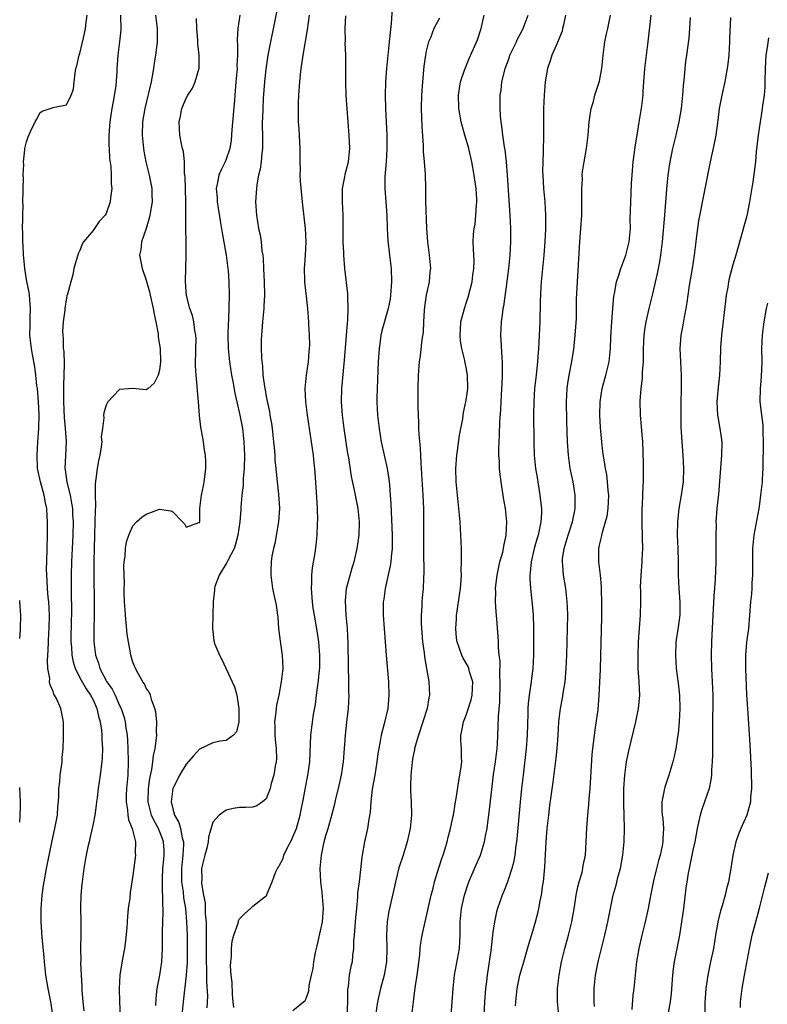
# Model space of a CAD drawing. Units: inches. Extents: x 2637000 to 2640000, y 1509000 to 1512000.
# Drawn here: x 2637000 to 2637112, y 1509461 to 1509608 of the extents above; entities that cross this region are included whole.
import ezdxf

# ---------------------------------------------------------------- set-up
doc = ezdxf.new("R2010")
doc.units = ezdxf.units.IN
doc.header["$MEASUREMENT"] = 0
doc.layers.add('LD26371509_2ft', color=61, linetype='Continuous')

msp = doc.modelspace()

# ---------------------------------------------------------------- linework, layer by layer
at = {"layer": 'LD26371509_2ft'}
for points, elevation in [([(2637038.52, 1509609.48), (2637037.24, 1509603), (2637036.92, 1509600.92), (2637036.72, 1509599), (2637036.53, 1509596.53), (2637036.46, 1509595), (2637036.43, 1509593.57), (2637036.39, 1509593), (2637036.38, 1509592.38), (2637036.43, 1509591), (2637036.45, 1509589.55), (2637036.43, 1509589), (2637036.32, 1509588.32), (2637036.22, 1509587), (2637036.08, 1509585.92), (2637035.85, 1509585), (2637035.58, 1509583.58), (2637035.52, 1509583), (2637035.4, 1509581), (2637035.52, 1509579), (2637035.85, 1509577), (2637036.06, 1509576.06), (2637036.23, 1509575), (2637036.35, 1509573.65), (2637036.46, 1509573), (2637036.53, 1509572.53), (2637036.58, 1509571), (2637036.68, 1509569), (2637036.73, 1509567), (2637036.65, 1509565.35), (2637036.63, 1509565), (2637036.43, 1509563), (2637036.34, 1509561.66), (2637036.27, 1509561), (2637036.23, 1509560.23), (2637036.23, 1509559), (2637036.27, 1509557.73), (2637036.32, 1509557), (2637036.41, 1509556.41), (2637036.49, 1509555), (2637036.71, 1509553.29), (2637036.82, 1509552.82), (2637037, 1509551.79), (2637037.48, 1509549.48), (2637037.55, 1509549), (2637037.76, 1509547.76), (2637037.87, 1509547), (2637038.1, 1509545), (2637038.16, 1509544.16), (2637038.27, 1509543), (2637038.3, 1509542.3), (2637038.44, 1509541), (2637038.46, 1509540.46), (2637038.64, 1509539), (2637038.84, 1509537.15), (2637038.97, 1509535), (2637038.84, 1509533), (2637038.27, 1509529.73), (2637038.07, 1509529), (2637037.83, 1509527.83), (2637037.74, 1509527), (2637037.66, 1509525.66), (2637037.67, 1509525), (2637037.93, 1509523), (2637038.16, 1509521.84), (2637038.48, 1509520.48), (2637038.66, 1509519), (2637038.71, 1509518.71), (2637038.84, 1509517), (2637039.08, 1509515.08), (2637039.4, 1509513), (2637039.48, 1509511), (2637039.42, 1509510.58), (2637039.25, 1509509), (2637038.88, 1509507), (2637038.53, 1509505.47), (2637038.47, 1509505), (2637038.43, 1509504.43), (2637038.23, 1509503), (2637038.27, 1509502.27), (2637038.29, 1509501), (2637038.34, 1509500.34), (2637038.49, 1509499), (2637038.51, 1509497.49), (2637038.48, 1509497), (2637038.33, 1509496.33), (2637038.13, 1509495), (2637037.74, 1509493.74), (2637037.57, 1509493), (2637037, 1509491.46), (2637036.42, 1509491), (2637035.59, 1509490.41), (2637035, 1509490.18), (2637033.87, 1509490.13), (2637033, 1509490.13), (2637032.03, 1509489.97), (2637031, 1509489.74), (2637029.95, 1509489), (2637029, 1509487.93), (2637028.32, 1509485.68), (2637028.29, 1509485), (2637028.06, 1509484.06), (2637027.77, 1509483), (2637027.29, 1509481), (2637027.31, 1509479.31), (2637027.28, 1509479), (2637027.29, 1509478.71), (2637027.58, 1509477), (2637027.81, 1509475.81), (2637027.84, 1509475), (2637027.85, 1509474.15), (2637027.96, 1509473), (2637027.99, 1509471.99), (2637027.96, 1509470.04), (2637027.96, 1509469), (2637027.97, 1509467.97), (2637027.99, 1509467), (2637028.04, 1509465.96), (2637028.02, 1509464.02), (2637028.16, 1509461.84), (2637028.1, 1509460.1)], 9694), ([(2637055.88, 1509610.12), (2637055.75, 1509607.75), (2637055.57, 1509606.43), (2637055.46, 1509605), (2637055.06, 1509601), (2637054.9, 1509599), (2637054.83, 1509597), (2637054.88, 1509595), (2637055.07, 1509591.07), (2637055.08, 1509589), (2637054.99, 1509587), (2637054.81, 1509584.81), (2637054.78, 1509583), (2637054.96, 1509581), (2637055.11, 1509579), (2637055.15, 1509577), (2637055.22, 1509575.22), (2637055.47, 1509573), (2637055.72, 1509571), (2637055.8, 1509569), (2637055.66, 1509567), (2637055.57, 1509566.43), (2637055.31, 1509565), (2637054.34, 1509561.66), (2637054.2, 1509561), (2637054.09, 1509560.09), (2637053.92, 1509559), (2637053.8, 1509557), (2637053.74, 1509555.74), (2637053.7, 1509554.3), (2637053.62, 1509553), (2637053.59, 1509551.59), (2637053.59, 1509551), (2637053.7, 1509549), (2637053.92, 1509547), (2637054.25, 1509545), (2637055.15, 1509541), (2637055.41, 1509539.41), (2637055.48, 1509538.53), (2637055.61, 1509537), (2637055.7, 1509535.7), (2637055.89, 1509531), (2637055.9, 1509530.1), (2637055.88, 1509529), (2637055.73, 1509527.73), (2637055.68, 1509527), (2637055.61, 1509526.39), (2637054.82, 1509523), (2637054.62, 1509521.38), (2637054.56, 1509521), (2637054.54, 1509519), (2637054.67, 1509517), (2637055.01, 1509513), (2637055.32, 1509509), (2637055.39, 1509507), (2637055.23, 1509505), (2637054.67, 1509502.67), (2637054.22, 1509501), (2637054.08, 1509500.08), (2637053.87, 1509499), (2637053.75, 1509498.25), (2637053.61, 1509497), (2637053.28, 1509495), (2637052.91, 1509492.91), (2637052.68, 1509491), (2637052.57, 1509489.43), (2637052.39, 1509488.39), (2637052.19, 1509487), (2637051.75, 1509485), (2637051.37, 1509483), (2637051.32, 1509482.68), (2637050.92, 1509479), (2637050.69, 1509477.31), (2637050.69, 1509476.69), (2637050.52, 1509475), (2637050.39, 1509473.61), (2637050.36, 1509473), (2637050.27, 1509472.27), (2637050.2, 1509471), (2637050.11, 1509470.11), (2637050.09, 1509469), (2637049.95, 1509467.95), (2637049.87, 1509467), (2637049.7, 1509466.3), (2637049.45, 1509465), (2637049.28, 1509463.28), (2637049.19, 1509462.81), (2637049.21, 1509461), (2637049.11, 1509459)], 9688), ([(2637004.97, 1509459), (2637004.7, 1509460.7), (2637004.67, 1509461), (2637004.28, 1509463), (2637003.94, 1509465), (2637003.71, 1509467), (2637003.66, 1509467.66), (2637003.38, 1509470.62), (2637003.21, 1509473), (2637003.2, 1509475), (2637003.36, 1509477), (2637003.56, 1509478.44), (2637003.65, 1509479), (2637004.03, 1509481), (2637004.87, 1509485.13), (2637005.28, 1509487), (2637005.65, 1509489), (2637005.74, 1509490.26), (2637005.81, 1509491), (2637005.86, 1509491.86), (2637005.88, 1509493), (2637006, 1509494), (2637006.06, 1509495), (2637006.27, 1509496.27), (2637006.35, 1509497), (2637006.38, 1509497.62), (2637006.52, 1509499), (2637006.57, 1509500.57), (2637006.55, 1509501), (2637006.57, 1509502.57), (2637006.55, 1509503), (2637006.19, 1509505), (2637005.51, 1509506.49), (2637005.24, 1509507), (2637005.14, 1509507.14), (2637005, 1509507.56), (2637004.55, 1509508.55), (2637004.49, 1509509), (2637004.5, 1509509.5), (2637004.23, 1509511), (2637004.15, 1509512.15), (2637004.2, 1509513), (2637004.27, 1509513.73), (2637004.3, 1509515), (2637004.38, 1509516.38), (2637004.43, 1509517), (2637004.47, 1509519), (2637004.36, 1509521), (2637004.29, 1509521.71), (2637004.19, 1509523), (2637004.14, 1509524.14), (2637004.07, 1509525), (2637004.04, 1509525.96), (2637004.05, 1509527), (2637004.15, 1509531), (2637004.16, 1509533), (2637004.13, 1509533.87), (2637004.05, 1509535), (2637003.86, 1509535.86), (2637003.67, 1509537), (2637003.11, 1509539), (2637002.69, 1509541), (2637002.61, 1509543), (2637002.72, 1509545), (2637002.87, 1509547), (2637002.92, 1509549.08), (2637002.84, 1509551), (2637002.66, 1509553), (2637002.59, 1509553.41), (2637002.43, 1509555), (2637002.27, 1509556.27), (2637001.9, 1509558.09), (2637001.75, 1509559), (2637001.51, 1509561), (2637001.56, 1509562.44), (2637001.56, 1509563.56), (2637001.63, 1509565), (2637001.45, 1509567), (2637001.4, 1509567.4), (2637001, 1509569.36), (2637000.75, 1509571), (2637000.61, 1509572.61), (2637000.55, 1509573), (2637000.52, 1509574.52), (2637000.46, 1509575), (2637000.48, 1509576.48), (2637000.44, 1509577), (2637000.48, 1509578.48), (2637000.46, 1509579), (2637000.5, 1509580.5), (2637000.48, 1509581), (2637000.53, 1509582.53), (2637000.5, 1509583), (2637000.56, 1509584.56), (2637000.53, 1509585), (2637000.62, 1509586.62), (2637000.59, 1509587), (2637000.79, 1509588.79), (2637000.79, 1509589), (2637001, 1509590.02), (2637001.25, 1509590.75), (2637001.66, 1509591.66), (2637002.34, 1509593), (2637002.57, 1509593.43), (2637003, 1509594.35), (2637003.39, 1509594.61), (2637005, 1509595.16), (2637005.22, 1509595.22), (2637007, 1509595.56), (2637007.74, 1509597), (2637008.06, 1509597.94), (2637008.19, 1509599), (2637008.31, 1509600.31), (2637008.44, 1509601), (2637008.56, 1509601.44), (2637008.91, 1509603), (2637009, 1509603.26), (2637009.74, 1509606.26), (2637009.88, 1509607), (2637009.97, 1509607.97), (2637010.1, 1509609)], 9704), ([(2637015.13, 1509609), (2637015.17, 1509606.83), (2637015, 1509605), (2637014.75, 1509603), (2637014.6, 1509601), (2637014.58, 1509600.58), (2637014.41, 1509598.41), (2637014.05, 1509596.05), (2637013.85, 1509595), (2637013.53, 1509593), (2637013.37, 1509591), (2637013.39, 1509589.39), (2637013.41, 1509589), (2637013.5, 1509587.5), (2637013.68, 1509586.32), (2637013.75, 1509585), (2637013.72, 1509583.72), (2637013.81, 1509583), (2637013.61, 1509581.61), (2637013.59, 1509581), (2637013, 1509579.25), (2637012.84, 1509579), (2637011.93, 1509578.07), (2637011.21, 1509577), (2637011, 1509576.72), (2637009.58, 1509575), (2637009.35, 1509574.65), (2637009, 1509573.71), (2637008.77, 1509573.23), (2637008.14, 1509571), (2637007.96, 1509570.04), (2637007.69, 1509569), (2637007.17, 1509567.17), (2637007.08, 1509566.92), (2637007, 1509566.62), (2637006.75, 1509565), (2637006.75, 1509564.75), (2637006.52, 1509563), (2637006.43, 1509561.57), (2637006.45, 1509561), (2637006.51, 1509560.51), (2637006.54, 1509559), (2637006.6, 1509558.6), (2637006.67, 1509556.67), (2637006.63, 1509555), (2637006.56, 1509553.44), (2637006.59, 1509552.59), (2637006.57, 1509551), (2637006.67, 1509548.67), (2637006.82, 1509547), (2637006.97, 1509545.03), (2637006.88, 1509542.88), (2637006.77, 1509541), (2637006.81, 1509540.81), (2637007.05, 1509538.95), (2637007.55, 1509537), (2637007.79, 1509535.79), (2637007.9, 1509535), (2637007.93, 1509534.07), (2637008, 1509533), (2637007.96, 1509531), (2637007.79, 1509527), (2637007.72, 1509525), (2637007.72, 1509522.28), (2637007.76, 1509519.76), (2637007.69, 1509515.69), (2637007.69, 1509515), (2637007.77, 1509514.23), (2637007.83, 1509513), (2637008.01, 1509512.01), (2637008.33, 1509511), (2637009.24, 1509509.24), (2637009.95, 1509507.95), (2637010.64, 1509507), (2637011, 1509506.29), (2637011.58, 1509505), (2637011.82, 1509503.82), (2637012.07, 1509503), (2637012.26, 1509501.74), (2637012.32, 1509501), (2637012.32, 1509500.32), (2637012.42, 1509499), (2637012.39, 1509497.61), (2637012.34, 1509497), (2637012.22, 1509496.22), (2637012.09, 1509495), (2637011.79, 1509493), (2637011.6, 1509491.6), (2637011.53, 1509491), (2637011.49, 1509490.51), (2637011.26, 1509489), (2637011, 1509487.69), (2637010.53, 1509485.47), (2637010.4, 1509485), (2637010.23, 1509484.23), (2637009.97, 1509483), (2637009.82, 1509482.18), (2637009.63, 1509481), (2637009.35, 1509479), (2637009.34, 1509478.66), (2637009.16, 1509477), (2637009.11, 1509475.11), (2637009.15, 1509473), (2637009.15, 1509471.15), (2637009.12, 1509469), (2637009.15, 1509467.15), (2637009.14, 1509466.86), (2637009.21, 1509465), (2637009.33, 1509463.33), (2637009.34, 1509462.66), (2637009.48, 1509461), (2637009.62, 1509459.62)], 9702), ([(2637020.37, 1509609), (2637020.62, 1509607), (2637020.62, 1509605), (2637020.57, 1509604.57), (2637020.36, 1509603), (2637020.16, 1509601.84), (2637020.06, 1509601), (2637019.87, 1509599.87), (2637019.71, 1509599), (2637018.79, 1509595), (2637018.45, 1509593), (2637018.37, 1509591), (2637018.56, 1509589), (2637018.62, 1509588.62), (2637018.95, 1509587), (2637019.44, 1509585), (2637019.83, 1509583), (2637019.83, 1509582.17), (2637019.88, 1509581), (2637019.55, 1509579), (2637019.45, 1509578.55), (2637018.97, 1509577.03), (2637018.29, 1509575), (2637018.17, 1509573.83), (2637017.99, 1509573), (2637018.36, 1509571), (2637019, 1509569.24), (2637019.5, 1509567.5), (2637019.59, 1509567), (2637020.05, 1509565), (2637020.16, 1509564.16), (2637020.43, 1509563), (2637020.77, 1509561.23), (2637020.78, 1509561), (2637020.76, 1509560.76), (2637021, 1509559.57), (2637021.08, 1509559), (2637021.13, 1509557), (2637021, 1509555.75), (2637020.8, 1509555), (2637020.2, 1509553.8), (2637019.26, 1509553), (2637019, 1509552.8), (2637016.98, 1509553.02), (2637015, 1509552.83), (2637013.25, 1509551), (2637013, 1509550.52), (2637012.63, 1509549.37), (2637012.58, 1509549), (2637012.62, 1509548.62), (2637012.42, 1509547), (2637012.24, 1509545.76), (2637012.31, 1509545), (2637012.25, 1509544.25), (2637012.03, 1509543), (2637011.83, 1509542.17), (2637011.62, 1509541), (2637011.44, 1509539.44), (2637011.3, 1509538.7), (2637011.32, 1509537), (2637011.38, 1509535.38), (2637011.31, 1509534.69), (2637011.29, 1509533), (2637011.15, 1509529), (2637011.12, 1509527.12), (2637011.12, 1509525), (2637011.18, 1509521), (2637011.15, 1509519.15), (2637011.16, 1509518.84), (2637011.1, 1509517), (2637011.12, 1509515), (2637011.37, 1509513), (2637011.81, 1509511.81), (2637012.02, 1509511), (2637013.07, 1509509), (2637013.87, 1509507.87), (2637014.31, 1509507), (2637015, 1509505.46), (2637015.23, 1509505), (2637015.66, 1509503.66), (2637015.81, 1509503), (2637015.93, 1509502.07), (2637016.12, 1509501), (2637016.19, 1509500.19), (2637016.24, 1509499), (2637016.26, 1509497), (2637016.21, 1509495), (2637016.05, 1509493), (2637016, 1509492), (2637015.97, 1509491), (2637016.19, 1509489.81), (2637016.24, 1509489), (2637016.31, 1509488.31), (2637016.88, 1509487), (2637017.36, 1509485), (2637017.34, 1509483.34), (2637017.37, 1509483), (2637017, 1509479.92), (2637016.6, 1509477.4), (2637016.54, 1509476.54), (2637016.3, 1509475), (2637016.16, 1509473.84), (2637016.12, 1509473), (2637016.06, 1509472.06), (2637015.88, 1509470.12), (2637015.73, 1509469), (2637015.43, 1509467.43), (2637015.04, 1509465), (2637014.93, 1509463), (2637014.97, 1509461), (2637015.06, 1509458.94)], 9700), ([(2637020.41, 1509460.41), (2637020.46, 1509461.54), (2637020.65, 1509463), (2637021.02, 1509465), (2637021.31, 1509467), (2637021.42, 1509469), (2637021.42, 1509471), (2637021.41, 1509471.41), (2637021.46, 1509473), (2637021.53, 1509474.47), (2637021.51, 1509475), (2637021.46, 1509475.46), (2637021.49, 1509477), (2637021.44, 1509477.44), (2637021.44, 1509479.44), (2637021.5, 1509481), (2637021.62, 1509482.38), (2637021.7, 1509483), (2637021.69, 1509483.69), (2637021.6, 1509485), (2637021.45, 1509485.45), (2637021, 1509486.57), (2637020.81, 1509487), (2637020.16, 1509488.16), (2637019.8, 1509489), (2637019.3, 1509491), (2637019.34, 1509493), (2637019.51, 1509494.49), (2637019.83, 1509495.83), (2637019.98, 1509497), (2637020.06, 1509497.94), (2637020.34, 1509499), (2637020.54, 1509500.54), (2637020.56, 1509501), (2637020.53, 1509501.47), (2637020.56, 1509503), (2637020.42, 1509504.42), (2637020.28, 1509505), (2637019.81, 1509506.19), (2637019.61, 1509507), (2637019.45, 1509507.45), (2637019, 1509508.05), (2637018.71, 1509508.71), (2637018.49, 1509509), (2637017.77, 1509510.23), (2637017.36, 1509511), (2637017, 1509511.94), (2637016.69, 1509513), (2637016.64, 1509513.36), (2637016.32, 1509515), (2637016.14, 1509516.14), (2637015.86, 1509519), (2637015.82, 1509519.82), (2637015.72, 1509521), (2637015.67, 1509522.33), (2637015.67, 1509523), (2637015.71, 1509523.71), (2637015.62, 1509526.38), (2637015.69, 1509527), (2637015.85, 1509527.85), (2637015.88, 1509529), (2637016.02, 1509529.98), (2637016.39, 1509531), (2637017, 1509532.42), (2637017.54, 1509533), (2637018.31, 1509533.69), (2637019, 1509534.16), (2637021, 1509534.88), (2637022.67, 1509534.67), (2637023, 1509534.49), (2637024.42, 1509533), (2637024.72, 1509532.72), (2637025, 1509532.19), (2637026.88, 1509532.88), (2637027, 1509532.89), (2637027.02, 1509533), (2637027.05, 1509535), (2637027.27, 1509537), (2637027.58, 1509538.42), (2637027.69, 1509539), (2637027.76, 1509539.76), (2637027.93, 1509541), (2637027.91, 1509542.09), (2637027.86, 1509543), (2637027.73, 1509543.73), (2637027.56, 1509545), (2637027.28, 1509546.72), (2637027.19, 1509547.19), (2637026.97, 1509548.97), (2637026.82, 1509551), (2637026.66, 1509552.66), (2637026.63, 1509553.37), (2637026.47, 1509555), (2637026.39, 1509556.39), (2637026.45, 1509559), (2637026.46, 1509560.46), (2637026.44, 1509561), (2637026.29, 1509561.71), (2637026.12, 1509563), (2637025.94, 1509563.94), (2637025.55, 1509565), (2637025.05, 1509566.95), (2637025, 1509567.51), (2637024.89, 1509569.11), (2637024.99, 1509573.01), (2637024.97, 1509575), (2637024.92, 1509576.92), (2637024.93, 1509577.07), (2637024.93, 1509581.07), (2637024.81, 1509584.81), (2637024.75, 1509585.25), (2637024.71, 1509587), (2637024.58, 1509588.58), (2637024.45, 1509589), (2637024.27, 1509589.73), (2637024.04, 1509591), (2637023.93, 1509593), (2637024.14, 1509593.86), (2637024.35, 1509595), (2637025, 1509596.59), (2637025.24, 1509597), (2637025.93, 1509598.07), (2637026.31, 1509599), (2637026.92, 1509601.08), (2637026.93, 1509603), (2637026.71, 1509604.71), (2637026.72, 1509605.28), (2637026.59, 1509607), (2637026.51, 1509608.51)], 9698), ([(2637033.04, 1509609), (2637032.73, 1509607), (2637032.63, 1509605.37), (2637032.65, 1509605), (2637032.7, 1509604.7), (2637032.69, 1509603), (2637032.59, 1509601.41), (2637032.61, 1509601), (2637032.42, 1509599), (2637032.32, 1509597.68), (2637032.25, 1509596.25), (2637031.84, 1509591.84), (2637031.74, 1509590.26), (2637031.53, 1509589), (2637031, 1509587.41), (2637030.83, 1509587), (2637030.21, 1509585.79), (2637029.89, 1509585), (2637029.64, 1509583.64), (2637029.49, 1509583), (2637029.61, 1509581.61), (2637029.64, 1509581), (2637030.14, 1509577.86), (2637030.36, 1509576.36), (2637030.97, 1509573), (2637031.25, 1509571), (2637031.27, 1509570.73), (2637031.39, 1509569), (2637031.41, 1509567), (2637031.32, 1509563.32), (2637031.28, 1509562.72), (2637031.25, 1509561), (2637031.28, 1509559), (2637031.46, 1509557), (2637031.77, 1509555), (2637031.97, 1509554.03), (2637032.29, 1509552.29), (2637032.6, 1509551), (2637033.05, 1509549), (2637033.41, 1509547), (2637033.65, 1509545), (2637033.73, 1509543), (2637033.67, 1509541), (2637033.54, 1509539.54), (2637033.51, 1509538.49), (2637033.34, 1509537), (2637033.18, 1509535.18), (2637033.17, 1509534.83), (2637033.01, 1509533), (2637032.75, 1509531), (2637032.37, 1509529.63), (2637032.16, 1509529), (2637031.21, 1509527.21), (2637031.09, 1509526.91), (2637029.92, 1509525), (2637029.3, 1509523.3), (2637029.22, 1509523), (2637029.23, 1509522.77), (2637029.03, 1509521), (2637028.91, 1509517), (2637029.14, 1509515.14), (2637029.16, 1509515), (2637029.25, 1509514.75), (2637029.96, 1509513), (2637030.33, 1509512.33), (2637031.89, 1509509), (2637032.22, 1509508.22), (2637032.57, 1509507), (2637032.89, 1509505), (2637032.88, 1509504.88), (2637032.88, 1509503), (2637032.51, 1509501.49), (2637032.1, 1509501), (2637031, 1509500.18), (2637030.07, 1509500.07), (2637029, 1509499.84), (2637027, 1509498.89), (2637026.09, 1509497.91), (2637025, 1509496.65), (2637024, 1509495), (2637023.66, 1509494.34), (2637023, 1509493), (2637022.75, 1509491), (2637023, 1509489.94), (2637023.25, 1509489), (2637023.9, 1509487.9), (2637024.14, 1509487), (2637024.4, 1509485.6), (2637024.59, 1509485), (2637024.59, 1509484.59), (2637024.49, 1509483), (2637024.26, 1509481), (2637024.27, 1509480.26), (2637024.3, 1509479), (2637024.52, 1509477.48), (2637024.6, 1509476.6), (2637024.86, 1509475), (2637025.05, 1509473), (2637025.13, 1509471), (2637025.15, 1509469), (2637025.12, 1509466.88), (2637025, 1509465), (2637024.53, 1509461), (2637024.34, 1509459)], 9696), ([(2637032.11, 1509460.11), (2637032.04, 1509461), (2637031.92, 1509462.08), (2637031.88, 1509463.88), (2637031.75, 1509465), (2637031.65, 1509466.35), (2637031.68, 1509467), (2637031.77, 1509467.77), (2637031.77, 1509469), (2637031.9, 1509470.1), (2637032.15, 1509471), (2637032.76, 1509472.76), (2637032.85, 1509473.15), (2637033, 1509473.43), (2637033.76, 1509474.24), (2637034.64, 1509475), (2637035, 1509475.34), (2637036.56, 1509476.56), (2637037, 1509476.86), (2637037.09, 1509477), (2637037.1, 1509477.1), (2637037.87, 1509479), (2637038.38, 1509480.38), (2637038.69, 1509481), (2637038.82, 1509481.18), (2637039, 1509481.47), (2637039.51, 1509482.49), (2637039.65, 1509483), (2637040.25, 1509484.25), (2637040.76, 1509485.24), (2637041, 1509485.73), (2637041.38, 1509486.62), (2637041.51, 1509487), (2637042.1, 1509489), (2637042.23, 1509489.77), (2637042.5, 1509491), (2637043.26, 1509495.26), (2637043.51, 1509497), (2637043.56, 1509498.44), (2637043.65, 1509499.65), (2637043.67, 1509501), (2637044.1, 1509504.1), (2637044.39, 1509505.61), (2637044.54, 1509507), (2637044.83, 1509509.17), (2637045, 1509510.8), (2637045.02, 1509511), (2637045.06, 1509513), (2637044.9, 1509515), (2637044.64, 1509516.64), (2637044.21, 1509519), (2637044.04, 1509520.04), (2637043.94, 1509521), (2637043.79, 1509523), (2637043.84, 1509523.84), (2637043.83, 1509525), (2637043.92, 1509526.08), (2637044.34, 1509528.34), (2637044.49, 1509529.51), (2637044.65, 1509531), (2637044.69, 1509532.69), (2637044.72, 1509533.28), (2637044.68, 1509535), (2637044.55, 1509537.45), (2637044.35, 1509540.35), (2637044.28, 1509541), (2637044.18, 1509541.82), (2637044.06, 1509543), (2637043.77, 1509545), (2637043.17, 1509549), (2637042.92, 1509551), (2637042.85, 1509553), (2637043.05, 1509555), (2637043.33, 1509557), (2637043.44, 1509558.56), (2637043.49, 1509559), (2637043.52, 1509559.52), (2637043.48, 1509561), (2637043.4, 1509562.6), (2637043.4, 1509563), (2637043.25, 1509565), (2637042.78, 1509569), (2637042.79, 1509569.21), (2637042.73, 1509571), (2637042.86, 1509573), (2637042.96, 1509575), (2637042.87, 1509577), (2637042.49, 1509580.49), (2637042.43, 1509581), (2637042.12, 1509584.12), (2637042.1, 1509585), (2637042.13, 1509585.87), (2637042.1, 1509587), (2637042.09, 1509589), (2637042.01, 1509589.99), (2637041.92, 1509591.92), (2637041.83, 1509593), (2637041.81, 1509595), (2637041.83, 1509595.83), (2637041.88, 1509597), (2637042.02, 1509599), (2637042.12, 1509600.12), (2637042.23, 1509601), (2637042.34, 1509601.66), (2637042.53, 1509603), (2637043.2, 1509606.8), (2637043.5, 1509609)], 9692), ([(2637041, 1509459.69), (2637042.82, 1509461.18), (2637043, 1509461.49), (2637043.39, 1509462.61), (2637043.42, 1509463.42), (2637043.76, 1509465), (2637044.02, 1509465.98), (2637044.13, 1509467), (2637044.36, 1509468.36), (2637044.61, 1509469.39), (2637045.43, 1509473), (2637045.59, 1509475), (2637045.39, 1509477.39), (2637045.19, 1509479), (2637045.11, 1509481), (2637045.28, 1509483), (2637045.7, 1509485), (2637045.96, 1509485.96), (2637046.28, 1509487), (2637046.84, 1509489), (2637047.3, 1509490.7), (2637047.46, 1509491.46), (2637047.83, 1509493), (2637048.27, 1509495), (2637048.59, 1509497), (2637048.76, 1509499), (2637048.89, 1509501), (2637049.08, 1509502.92), (2637049.32, 1509505), (2637049.42, 1509507), (2637049.4, 1509507.4), (2637049.4, 1509509), (2637049.33, 1509511.33), (2637049.28, 1509514.72), (2637049.17, 1509517), (2637048.99, 1509519), (2637048.87, 1509521.13), (2637049.05, 1509523), (2637049.9, 1509526.1), (2637050.2, 1509527), (2637050.65, 1509529), (2637050.94, 1509531), (2637051, 1509533), (2637050.77, 1509535), (2637050.23, 1509537.77), (2637049.78, 1509539.78), (2637049.38, 1509542.62), (2637049.25, 1509543.25), (2637048.69, 1509547), (2637048.43, 1509549), (2637048.29, 1509551), (2637048.33, 1509553), (2637048.74, 1509557.26), (2637049.18, 1509562.82), (2637049.23, 1509563.23), (2637049.3, 1509565), (2637049.22, 1509566.78), (2637049.23, 1509567.23), (2637048.79, 1509571), (2637048.62, 1509573), (2637048.62, 1509573.38), (2637048.56, 1509575), (2637048.56, 1509576.56), (2637048.53, 1509579), (2637048.44, 1509581), (2637048.43, 1509581.57), (2637048.44, 1509583), (2637048.77, 1509584.77), (2637048.83, 1509585.17), (2637049, 1509585.73), (2637049.32, 1509587), (2637049.54, 1509589), (2637049.46, 1509591), (2637049.13, 1509595), (2637049.01, 1509597), (2637048.96, 1509599), (2637048.95, 1509601.05), (2637048.92, 1509603), (2637048.85, 1509604.86), (2637048.87, 1509605.13), (2637048.86, 1509607), (2637048.94, 1509608.94)], 9690), ([(2637063, 1509608.57), (2637062.16, 1509607), (2637061.63, 1509605.63), (2637061.34, 1509605), (2637061, 1509603.64), (2637060.87, 1509603), (2637060.64, 1509601.36), (2637060.42, 1509599), (2637060.29, 1509597), (2637060.26, 1509595), (2637060.33, 1509592.33), (2637060.54, 1509589.46), (2637060.55, 1509588.55), (2637060.7, 1509587), (2637060.85, 1509585.15), (2637060.9, 1509583), (2637060.9, 1509581.1), (2637061.03, 1509577), (2637061.17, 1509575), (2637061.44, 1509573), (2637061.62, 1509571), (2637061.55, 1509570.45), (2637061.43, 1509569), (2637061.01, 1509567), (2637060.76, 1509565.24), (2637060.71, 1509564.71), (2637060.61, 1509563), (2637060.54, 1509561.46), (2637060.35, 1509560.35), (2637060.09, 1509557.91), (2637059.94, 1509557), (2637059.77, 1509555), (2637059.72, 1509553), (2637059.73, 1509550.27), (2637059.77, 1509549), (2637059.85, 1509547.85), (2637059.86, 1509547), (2637059.9, 1509546.1), (2637060.1, 1509544.1), (2637060.18, 1509541.82), (2637060.48, 1509537), (2637060.57, 1509535), (2637060.6, 1509533.4), (2637060.61, 1509532.61), (2637060.6, 1509528.6), (2637060.66, 1509525.34), (2637060.61, 1509524.61), (2637060.54, 1509523), (2637060.4, 1509521.6), (2637060.36, 1509521), (2637060.35, 1509520.35), (2637060.24, 1509519), (2637060.24, 1509517.76), (2637060.27, 1509517), (2637060.44, 1509515), (2637060.67, 1509513.33), (2637060.73, 1509512.73), (2637061.05, 1509511), (2637061.32, 1509509.32), (2637061.4, 1509509), (2637061.49, 1509507), (2637061.4, 1509506.6), (2637061.14, 1509505), (2637060.51, 1509503), (2637059.82, 1509501), (2637059.34, 1509499.34), (2637059.26, 1509499), (2637059.23, 1509498.77), (2637059, 1509497.67), (2637058.88, 1509497), (2637058.68, 1509495), (2637058.65, 1509493.35), (2637058.63, 1509493), (2637058.63, 1509492.63), (2637058.72, 1509491), (2637058.79, 1509489), (2637058.6, 1509487), (2637058.16, 1509485), (2637057.53, 1509483), (2637056.89, 1509481.1), (2637056.38, 1509479), (2637056.15, 1509477.85), (2637055.41, 1509474.59), (2637055.13, 1509473), (2637055.02, 1509470.98), (2637055.09, 1509469), (2637055.05, 1509467), (2637054.69, 1509465), (2637054.14, 1509463), (2637053.68, 1509461), (2637053.38, 1509459)], 9686), ([(2637058.86, 1509459), (2637059.07, 1509461), (2637059.31, 1509462.69), (2637059.39, 1509463.39), (2637059.65, 1509465), (2637060.02, 1509468.02), (2637060.11, 1509469), (2637060.21, 1509469.79), (2637060.39, 1509471), (2637060.84, 1509473), (2637061.26, 1509474.74), (2637061.3, 1509475), (2637061.75, 1509477), (2637062.03, 1509478.03), (2637062.26, 1509479), (2637062.91, 1509481.09), (2637063.39, 1509482.61), (2637063.54, 1509483), (2637063.79, 1509483.79), (2637064.15, 1509485), (2637064.31, 1509485.69), (2637064.65, 1509487), (2637065, 1509488.66), (2637065.07, 1509489), (2637065.33, 1509490.67), (2637065.49, 1509491.49), (2637065.87, 1509494.13), (2637066.06, 1509495), (2637066.25, 1509496.25), (2637066.32, 1509497), (2637066.29, 1509497.71), (2637066.28, 1509499), (2637066.21, 1509500.21), (2637066.2, 1509501), (2637066.36, 1509501.64), (2637066.59, 1509503), (2637067, 1509503.98), (2637067.73, 1509506.27), (2637067.91, 1509507), (2637067.97, 1509509), (2637067.51, 1509510.49), (2637067.38, 1509511), (2637067.28, 1509511.28), (2637067, 1509511.8), (2637066.54, 1509512.54), (2637066.32, 1509513), (2637065.99, 1509514.01), (2637065.63, 1509515), (2637065.56, 1509515.56), (2637065.43, 1509517), (2637065.54, 1509518.46), (2637065.55, 1509519), (2637065.62, 1509519.62), (2637066, 1509522), (2637066.12, 1509523), (2637066.23, 1509524.23), (2637066.28, 1509525), (2637066.25, 1509525.75), (2637066.3, 1509527), (2637066.31, 1509528.31), (2637066.27, 1509529), (2637066.21, 1509531), (2637066.09, 1509533), (2637065.9, 1509535), (2637065.68, 1509537), (2637065.48, 1509539), (2637065.43, 1509541), (2637065.58, 1509543), (2637065.69, 1509543.69), (2637066.01, 1509545.99), (2637066.47, 1509548.47), (2637066.6, 1509549.4), (2637066.96, 1509551), (2637067, 1509551.24), (2637067.24, 1509553), (2637067.21, 1509555), (2637067, 1509556.18), (2637066.84, 1509556.84), (2637066.77, 1509557.23), (2637066.32, 1509559), (2637066.16, 1509560.16), (2637066.08, 1509561), (2637066.12, 1509561.88), (2637066.21, 1509563), (2637066.72, 1509565), (2637067, 1509565.8), (2637067.28, 1509566.72), (2637067.88, 1509569), (2637067.99, 1509570.01), (2637068.15, 1509571), (2637068.17, 1509572.17), (2637068.07, 1509573.93), (2637068.05, 1509575), (2637068.11, 1509576.11), (2637068.19, 1509577), (2637068.32, 1509577.68), (2637068.44, 1509579), (2637068.53, 1509580.53), (2637068.58, 1509581), (2637068.58, 1509581.42), (2637068.49, 1509583), (2637068.29, 1509584.29), (2637068.2, 1509585), (2637067.83, 1509587), (2637067.37, 1509589), (2637067, 1509590.36), (2637066.8, 1509591), (2637066.23, 1509593), (2637065.87, 1509595), (2637065.84, 1509597), (2637065.97, 1509598.03), (2637066.16, 1509599), (2637066.75, 1509600.75), (2637066.82, 1509601), (2637067.46, 1509602.54), (2637068.67, 1509605.33), (2637069.26, 1509607), (2637069.7, 1509609)], 9684), ([(2637064.44, 1509455), (2637065.05, 1509463), (2637065.26, 1509465), (2637065.98, 1509469), (2637066.09, 1509471), (2637066.08, 1509473), (2637066.28, 1509475), (2637066.74, 1509477), (2637067.3, 1509478.7), (2637067.41, 1509479), (2637068.48, 1509481.52), (2637069.13, 1509483), (2637069.74, 1509485), (2637069.89, 1509485.89), (2637070.12, 1509487), (2637070.28, 1509488.28), (2637070.39, 1509489), (2637070.82, 1509492.82), (2637071.11, 1509495.11), (2637071.39, 1509497), (2637071.62, 1509499), (2637071.68, 1509499.68), (2637071.81, 1509502.19), (2637071.86, 1509503.86), (2637072.04, 1509505.96), (2637072.09, 1509509), (2637072.02, 1509509.98), (2637072.08, 1509512.08), (2637071.95, 1509513), (2637071.84, 1509514.16), (2637071.83, 1509515), (2637071.79, 1509515.79), (2637071.59, 1509518.41), (2637071.49, 1509519.49), (2637071.41, 1509521), (2637071.43, 1509522.57), (2637071.41, 1509523), (2637071.44, 1509523.44), (2637071.63, 1509525), (2637072.06, 1509527), (2637072.47, 1509528.47), (2637072.59, 1509529), (2637072.64, 1509529.36), (2637073.01, 1509531), (2637073.08, 1509533), (2637072.87, 1509535), (2637072.6, 1509536.6), (2637072.23, 1509539), (2637072.09, 1509540.09), (2637072, 1509541), (2637071.97, 1509542.03), (2637071.9, 1509543), (2637071.9, 1509543.9), (2637071.93, 1509545), (2637071.99, 1509546.01), (2637072.05, 1509548.05), (2637072.19, 1509549.81), (2637072.24, 1509551), (2637072.36, 1509553), (2637072.37, 1509553.63), (2637072.44, 1509555), (2637072.45, 1509556.45), (2637072.43, 1509557), (2637072.37, 1509557.63), (2637072.25, 1509560.25), (2637072.2, 1509561), (2637072.29, 1509563), (2637072.48, 1509564.48), (2637072.56, 1509565), (2637072.63, 1509565.37), (2637073, 1509567.93), (2637073.41, 1509571), (2637073.61, 1509573), (2637073.7, 1509575), (2637073.68, 1509577), (2637073.59, 1509579), (2637073.19, 1509585), (2637073.03, 1509587.03), (2637072.83, 1509588.83), (2637072.76, 1509589.24), (2637072.51, 1509591), (2637072.35, 1509592.35), (2637072.24, 1509593), (2637072.15, 1509593.85), (2637072.07, 1509595), (2637072.1, 1509597), (2637072.23, 1509597.77), (2637072.36, 1509599), (2637072.78, 1509600.78), (2637072.84, 1509601), (2637073.42, 1509602.58), (2637073.56, 1509603), (2637074.52, 1509605), (2637074.66, 1509605.34), (2637075.55, 1509607), (2637076.28, 1509609)], 9682), ([(2637081.92, 1509609), (2637081.58, 1509607.58), (2637081.47, 1509607), (2637081.38, 1509606.62), (2637081, 1509605.69), (2637080.82, 1509605.18), (2637080.49, 1509604.49), (2637079.86, 1509603), (2637079.66, 1509602.34), (2637079.18, 1509601), (2637078.85, 1509599), (2637078.68, 1509597), (2637078.6, 1509595), (2637078.58, 1509593.42), (2637078.6, 1509592.6), (2637078.6, 1509591), (2637078.61, 1509590.61), (2637078.56, 1509589), (2637078.56, 1509588.56), (2637078.48, 1509587), (2637078.47, 1509585.53), (2637078.48, 1509585), (2637078.61, 1509583), (2637078.81, 1509581), (2637078.92, 1509579), (2637078.89, 1509576.89), (2637078.79, 1509575), (2637078.64, 1509573), (2637078.27, 1509569), (2637078.21, 1509568.21), (2637078.1, 1509566.1), (2637078.09, 1509565), (2637078.04, 1509564.04), (2637078.04, 1509563), (2637077.91, 1509559.91), (2637077.83, 1509559), (2637077.76, 1509557.76), (2637077.67, 1509557), (2637077.54, 1509555.54), (2637077.47, 1509555), (2637077.26, 1509553), (2637077.13, 1509551), (2637077.1, 1509549.1), (2637077.12, 1509545), (2637077.19, 1509543), (2637077.41, 1509541), (2637077.63, 1509539.63), (2637078.07, 1509537), (2637078.17, 1509536.17), (2637078.28, 1509535), (2637078.28, 1509534.28), (2637078.19, 1509533), (2637078.01, 1509532.01), (2637077.77, 1509531), (2637077.58, 1509530.42), (2637077.19, 1509529), (2637076.72, 1509527), (2637076.59, 1509525.41), (2637076.52, 1509525), (2637076.52, 1509524.52), (2637076.62, 1509523), (2637076.84, 1509521.16), (2637077.03, 1509519.03), (2637077.11, 1509517.11), (2637077.11, 1509515.11), (2637077.08, 1509513), (2637076.99, 1509511), (2637076.71, 1509508.71), (2637076.42, 1509507), (2637076.27, 1509505.73), (2637076.24, 1509505), (2637076.23, 1509504.23), (2637076.15, 1509501), (2637076, 1509499), (2637075.52, 1509495), (2637075.3, 1509493), (2637075.08, 1509490.92), (2637074.58, 1509485.42), (2637074.54, 1509485), (2637074.45, 1509484.45), (2637074.27, 1509483), (2637074.1, 1509481.9), (2637073.85, 1509481), (2637073.28, 1509479.28), (2637073.16, 1509478.84), (2637072.58, 1509477.42), (2637072.38, 1509477), (2637071.67, 1509475), (2637071.53, 1509474.47), (2637071.22, 1509473), (2637071, 1509471.41), (2637070.7, 1509468.7), (2637070.14, 1509465), (2637070.04, 1509464.04), (2637069.9, 1509463), (2637069.75, 1509461), (2637069.64, 1509459)], 9680), ([(2637074.4, 1509460.4), (2637074.43, 1509461), (2637074.65, 1509463), (2637075.06, 1509465), (2637075.62, 1509467), (2637076.38, 1509469.62), (2637077, 1509471.59), (2637077.41, 1509473), (2637077.74, 1509474.26), (2637077.91, 1509475), (2637078.12, 1509476.12), (2637078.31, 1509477), (2637078.52, 1509478.52), (2637078.6, 1509479), (2637078.82, 1509481.18), (2637079, 1509485), (2637079.17, 1509487), (2637079.39, 1509489), (2637079.57, 1509490.43), (2637080.05, 1509493.95), (2637080.48, 1509497.52), (2637080.64, 1509499), (2637080.8, 1509501), (2637080.92, 1509503), (2637081, 1509503.77), (2637081.14, 1509505), (2637081.45, 1509506.55), (2637081.59, 1509507.59), (2637081.84, 1509509), (2637082.02, 1509511), (2637082.1, 1509513), (2637082.21, 1509517), (2637082.23, 1509519), (2637082.2, 1509520.2), (2637082.17, 1509521), (2637081.95, 1509523), (2637081.61, 1509525), (2637081.5, 1509526.5), (2637081.44, 1509527), (2637081.47, 1509527.47), (2637081.69, 1509529), (2637082, 1509530), (2637082.28, 1509531), (2637082.93, 1509533), (2637083.29, 1509534.71), (2637083.36, 1509535), (2637083.37, 1509535.37), (2637083.36, 1509537), (2637083.03, 1509539), (2637082.62, 1509541), (2637082.33, 1509543), (2637082.2, 1509545), (2637082.11, 1509548.11), (2637082.05, 1509551), (2637082.14, 1509553), (2637082.24, 1509553.76), (2637082.43, 1509555), (2637082.79, 1509556.79), (2637083.14, 1509558.86), (2637083.37, 1509561), (2637083.53, 1509563.53), (2637083.57, 1509566.43), (2637083.68, 1509569), (2637084.03, 1509575), (2637084.34, 1509579), (2637084.37, 1509580.37), (2637084.37, 1509581), (2637084.33, 1509581.67), (2637084.34, 1509583), (2637084.43, 1509584.43), (2637084.42, 1509585), (2637084.47, 1509585.53), (2637084.7, 1509587), (2637085.05, 1509589), (2637085.28, 1509591), (2637085.45, 1509593), (2637085.77, 1509595), (2637086.08, 1509596.08), (2637086.32, 1509597), (2637086.96, 1509598.96), (2637087, 1509599.13), (2637087.36, 1509601), (2637087.54, 1509603), (2637087.79, 1509605), (2637088, 1509606), (2637088.24, 1509607), (2637088.66, 1509609)], 9678), ([(2637080.9, 1509459), (2637080.72, 1509461), (2637080.72, 1509463), (2637080.94, 1509465), (2637081.32, 1509467), (2637081.82, 1509469), (2637082.35, 1509471), (2637082.83, 1509473), (2637083.24, 1509475.24), (2637083.52, 1509477), (2637083.76, 1509478.24), (2637083.96, 1509479), (2637084.38, 1509480.38), (2637084.52, 1509481), (2637084.57, 1509481.43), (2637084.92, 1509483), (2637085.02, 1509485), (2637085.1, 1509487.1), (2637085.25, 1509489), (2637085.41, 1509490.59), (2637085.44, 1509491.44), (2637085.58, 1509493), (2637085.91, 1509498.09), (2637085.99, 1509499), (2637086.14, 1509500.14), (2637086.23, 1509501), (2637086.47, 1509502.47), (2637086.78, 1509504.78), (2637086.96, 1509507), (2637087.14, 1509510.86), (2637087.22, 1509513), (2637087.34, 1509518.66), (2637087.37, 1509521), (2637087.32, 1509522.68), (2637087.32, 1509523.32), (2637087.13, 1509525), (2637086.88, 1509527), (2637086.89, 1509529), (2637087, 1509529.52), (2637087.31, 1509530.69), (2637087.35, 1509531), (2637087.43, 1509531.43), (2637087.92, 1509533), (2637088.14, 1509533.86), (2637088.29, 1509535), (2637088.38, 1509537), (2637088.3, 1509537.7), (2637088.22, 1509539), (2637088.08, 1509540.08), (2637087.91, 1509541), (2637087.69, 1509542.31), (2637087.52, 1509543.52), (2637087.34, 1509545), (2637087.15, 1509547.15), (2637087.05, 1509549), (2637087.08, 1509551), (2637087.41, 1509553), (2637087.97, 1509555), (2637088.44, 1509557), (2637088.66, 1509559), (2637088.72, 1509560.73), (2637088.84, 1509563), (2637088.99, 1509565.01), (2637089.16, 1509566.84), (2637089.25, 1509567.25), (2637089.55, 1509569), (2637089.84, 1509569.84), (2637090.19, 1509571), (2637090.97, 1509573), (2637091.37, 1509574.63), (2637091.45, 1509575), (2637091.63, 1509577), (2637091.61, 1509578.39), (2637091.67, 1509579.67), (2637091.68, 1509581), (2637091.74, 1509582.26), (2637091.8, 1509583.8), (2637091.88, 1509585), (2637092.05, 1509587), (2637092.42, 1509589.58), (2637092.66, 1509591), (2637092.97, 1509592.97), (2637093.23, 1509594.77), (2637093.28, 1509595), (2637093.53, 1509597), (2637093.55, 1509597.55), (2637093.65, 1509599), (2637093.69, 1509599.69), (2637093.8, 1509601), (2637094.04, 1509603), (2637094.32, 1509605), (2637094.74, 1509609)], 9676), ([(2637086.26, 1509460.26), (2637086.2, 1509461), (2637086.19, 1509463), (2637086.39, 1509465), (2637086.78, 1509467), (2637087.82, 1509471), (2637088.27, 1509473), (2637088.64, 1509475), (2637089.06, 1509477), (2637089.51, 1509478.49), (2637089.82, 1509479.82), (2637090.15, 1509481), (2637090.48, 1509483), (2637090.69, 1509485), (2637090.77, 1509487), (2637090.71, 1509489), (2637090.63, 1509490.63), (2637090.63, 1509491), (2637090.66, 1509493), (2637090.8, 1509495), (2637091.07, 1509497), (2637091.38, 1509498.62), (2637092.45, 1509503), (2637092.87, 1509505), (2637093.05, 1509506.95), (2637092.96, 1509509.04), (2637092.81, 1509511), (2637092.78, 1509513), (2637092.86, 1509515), (2637093.13, 1509519), (2637093.19, 1509521), (2637093.19, 1509522.81), (2637093.17, 1509523.17), (2637093.23, 1509525), (2637093.38, 1509527), (2637093.38, 1509527.38), (2637093.48, 1509529), (2637093.46, 1509530.54), (2637093.39, 1509533), (2637093.41, 1509535), (2637093.45, 1509535.45), (2637093.51, 1509537), (2637093.56, 1509538.44), (2637093.6, 1509539), (2637093.62, 1509539.62), (2637093.62, 1509541.62), (2637093.57, 1509543.57), (2637093.48, 1509545), (2637093.34, 1509546.66), (2637093.31, 1509547.31), (2637093.16, 1509549), (2637093.11, 1509551.11), (2637093.25, 1509553), (2637093.44, 1509554.56), (2637093.46, 1509555.46), (2637093.58, 1509557), (2637093.58, 1509557.58), (2637093.62, 1509559), (2637093.72, 1509561), (2637093.86, 1509562.14), (2637094.01, 1509563), (2637094.46, 1509565), (2637095, 1509567.21), (2637095.72, 1509570.28), (2637095.86, 1509571), (2637096.03, 1509572.03), (2637096.21, 1509573), (2637096.44, 1509575), (2637096.79, 1509579), (2637097.11, 1509582.89), (2637097.32, 1509585), (2637097.62, 1509587), (2637098.02, 1509589), (2637098.2, 1509589.8), (2637098.49, 1509591), (2637098.94, 1509593), (2637099.28, 1509595), (2637099.5, 1509597), (2637099.58, 1509598.42), (2637099.76, 1509599.76), (2637099.84, 1509601), (2637099.95, 1509602.05), (2637100.09, 1509603), (2637100.44, 1509605.56), (2637100.57, 1509607), (2637100.67, 1509608.67)], 9674), ([(2637106.67, 1509608.67), (2637106.5, 1509605.5), (2637106.49, 1509605), (2637106.4, 1509603), (2637106.27, 1509601.73), (2637106.16, 1509601), (2637105.94, 1509599.94), (2637105.78, 1509599), (2637105.34, 1509597), (2637104.97, 1509595), (2637104.75, 1509593.25), (2637104.44, 1509591), (2637104.22, 1509589.78), (2637103.59, 1509587), (2637101.85, 1509578.15), (2637101.68, 1509577), (2637101.5, 1509575.5), (2637101.43, 1509575), (2637101.22, 1509573), (2637100.92, 1509571), (2637100.45, 1509568.45), (2637100.23, 1509567), (2637100.1, 1509565.9), (2637099.95, 1509565), (2637099.7, 1509563.7), (2637099.5, 1509562.5), (2637099.22, 1509561), (2637099.07, 1509559), (2637099.13, 1509557), (2637099.23, 1509555), (2637099.24, 1509553), (2637099.19, 1509550.81), (2637099.18, 1509549), (2637099.22, 1509547.22), (2637099.34, 1509545), (2637099.49, 1509543), (2637099.62, 1509541), (2637099.55, 1509539), (2637099.27, 1509537), (2637098.91, 1509535), (2637098.68, 1509533), (2637098.64, 1509531), (2637098.73, 1509529), (2637098.79, 1509527), (2637098.8, 1509525), (2637098.89, 1509523), (2637099.04, 1509521), (2637099.04, 1509519.04), (2637098.8, 1509517.2), (2637098.47, 1509515), (2637098.39, 1509513), (2637098.52, 1509511), (2637098.81, 1509508.81), (2637098.98, 1509507), (2637099.03, 1509505), (2637098.94, 1509503), (2637098.78, 1509501.22), (2637098.68, 1509500.68), (2637098.43, 1509499), (2637098.2, 1509497.8), (2637097.99, 1509497), (2637097.41, 1509495), (2637096.8, 1509493.2), (2637096.75, 1509493), (2637096.72, 1509492.72), (2637096.36, 1509491), (2637096.35, 1509489.65), (2637096.41, 1509489), (2637096.48, 1509488.48), (2637096.6, 1509487), (2637096.52, 1509485.48), (2637096.52, 1509485), (2637096.4, 1509484.4), (2637096.08, 1509483), (2637095.84, 1509482.16), (2637095.55, 1509481), (2637095.11, 1509479.11), (2637094.62, 1509476.62), (2637094.31, 1509475), (2637093.87, 1509473), (2637093.36, 1509471), (2637092.9, 1509469), (2637092.56, 1509467), (2637092.42, 1509465.58), (2637092.34, 1509465), (2637092.15, 1509463), (2637092.01, 1509461.99), (2637091.84, 1509459.84)], 9672), ([(2637112.38, 1509605.62), (2637112.17, 1509604.17), (2637111.97, 1509603), (2637111.91, 1509602.09), (2637111.86, 1509601), (2637111.83, 1509599), (2637111.79, 1509598.21), (2637111.69, 1509597), (2637111.46, 1509595.46), (2637111.36, 1509594.64), (2637111.09, 1509593), (2637110.79, 1509591), (2637110.52, 1509588.52), (2637110.39, 1509587), (2637110, 1509584), (2637109.52, 1509581), (2637109.08, 1509578.92), (2637107.45, 1509573), (2637107, 1509571.54), (2637106.47, 1509569.53), (2637106.35, 1509569), (2637106.23, 1509568.23), (2637106, 1509567), (2637105.88, 1509566.12), (2637105.29, 1509561), (2637105.16, 1509559.16), (2637105.11, 1509557), (2637105, 1509555), (2637104.79, 1509553.21), (2637104.6, 1509551), (2637104.71, 1509549), (2637104.74, 1509548.74), (2637105.07, 1509547), (2637105.34, 1509545), (2637105.32, 1509543), (2637104.84, 1509537.16), (2637104.61, 1509535), (2637104.47, 1509533), (2637104.48, 1509532.48), (2637104.44, 1509531), (2637104.47, 1509528.47), (2637104.47, 1509527), (2637104.34, 1509524.34), (2637104.14, 1509521.86), (2637104, 1509519), (2637103.97, 1509518.03), (2637103.8, 1509515), (2637103.73, 1509513), (2637103.78, 1509511), (2637103.91, 1509509), (2637103.99, 1509507), (2637103.97, 1509502.03), (2637103.93, 1509499.93), (2637103.95, 1509498.05), (2637103.9, 1509497), (2637103.8, 1509495.8), (2637103.78, 1509495), (2637103.71, 1509494.29), (2637103.44, 1509493), (2637102.76, 1509491), (2637102.29, 1509489.71), (2637102.08, 1509489), (2637101.87, 1509487.87), (2637101.65, 1509487), (2637101.3, 1509485), (2637101, 1509483.74), (2637100.54, 1509481.46), (2637100.43, 1509481), (2637100.3, 1509480.3), (2637100.08, 1509479), (2637099.95, 1509478.05), (2637099.6, 1509475), (2637099.32, 1509473), (2637098.98, 1509471), (2637098.59, 1509469), (2637098.22, 1509467), (2637098.07, 1509465.93), (2637097.97, 1509465), (2637097.75, 1509462.25), (2637097.6, 1509461), (2637097.31, 1509459.31)], 9670), ([(2637112.2, 1509565.8), (2637112.02, 1509565), (2637111.65, 1509563), (2637111.39, 1509561), (2637111.32, 1509559), (2637111.34, 1509557), (2637111.26, 1509554.74), (2637111.11, 1509553), (2637111.07, 1509551.07), (2637111.3, 1509549), (2637111.49, 1509547.49), (2637111.52, 1509547), (2637111.52, 1509546.48), (2637111.57, 1509545), (2637111.56, 1509543.56), (2637111.51, 1509542.49), (2637111.49, 1509541), (2637111.42, 1509539.42), (2637111.39, 1509539), (2637111.18, 1509537), (2637111, 1509535.68), (2637110.9, 1509535), (2637110.17, 1509531), (2637109.96, 1509529), (2637109.93, 1509525.93), (2637109.93, 1509525), (2637109.86, 1509523.86), (2637109.83, 1509523), (2637109.78, 1509522.22), (2637109.66, 1509521), (2637109.51, 1509519), (2637109.33, 1509517), (2637109.07, 1509514.93), (2637108.9, 1509513), (2637108.9, 1509511), (2637109.06, 1509507.06), (2637109.18, 1509505), (2637109.57, 1509499.57), (2637109.74, 1509495.74), (2637109.78, 1509493), (2637109.67, 1509491.67), (2637109.63, 1509491), (2637109.1, 1509489), (2637108.19, 1509487), (2637107.84, 1509486.16), (2637107.44, 1509485), (2637107.02, 1509483), (2637106.7, 1509481), (2637106.33, 1509479), (2637106.05, 1509477.95), (2637105.84, 1509477), (2637105.38, 1509475.38), (2637105.2, 1509474.8), (2637104.79, 1509473.21), (2637104.39, 1509471), (2637104.08, 1509469), (2637103.67, 1509467), (2637103.23, 1509465), (2637102.93, 1509463), (2637102.81, 1509460.81), (2637102.78, 1509457.22)], 9668), ([(2637000, 1509515.5), (2637000.06, 1509516.06), (2637000.13, 1509517), (2637000.17, 1509519), (2637000.03, 1509521), (2637000, 1509521.22)], 9706), ([(2637000, 1509487.93), (2637000.01, 1509488.01), (2637000.08, 1509489), (2637000.12, 1509490.12), (2637000.1, 1509491), (2637000.06, 1509492.06), (2637000, 1509493.12)], 9706), ([(2637108.13, 1509460.13), (2637108.15, 1509461), (2637108.23, 1509461.77), (2637108.4, 1509463), (2637108.75, 1509465), (2637109.49, 1509469), (2637109.92, 1509471), (2637110.44, 1509473), (2637111, 1509475.04), (2637111.79, 1509478.21), (2637112.01, 1509479), (2637112.34, 1509480.34)], 9666)]:
    msp.add_lwpolyline(points, dxfattribs=dict(at, elevation=elevation))

doc.saveas('drawing.dxf')
